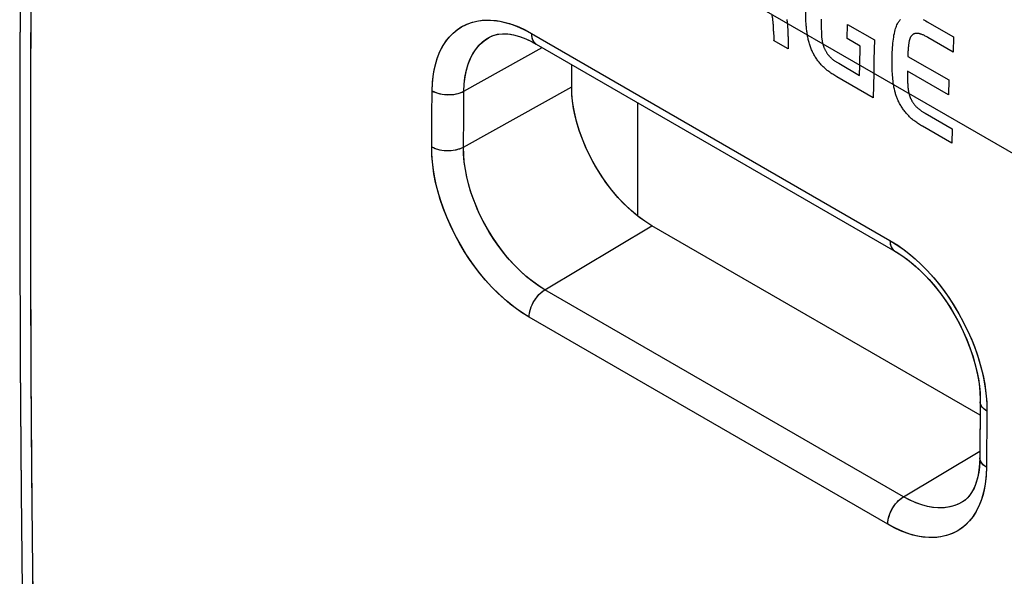
# Model space of a CAD drawing. Units: millimetres. Extents: x -23.9 to 23.9, y -30 to 30.1.
# Drawn here: x -23.9 to -10.9, y -9.4 to -2 of the extents above; entities that cross this region are included whole.
import ezdxf

# ---------------------------------------------------------------- set-up
doc = ezdxf.new("R2010")
doc.units = ezdxf.units.MM
doc.header["$LTSCALE"] = 19.36
doc.layers.get('0').update_dxf_attribs({"linetype": 'CONTINUOUS'})
for name, color, linetype in [('ASSI', 7, 'CONTINUOUS'), ('CURVE', 7, 'CONTINUOUS'), ('DRAFT', 7, 'CONTINUOUS')]:
    doc.layers.add(name, color=color, linetype=linetype)

msp = doc.modelspace()

# ---------------------------------------------------------------- linework, layer by layer
at = {"color": 250, "linetype": 'CONTINUOUS'}
for p, q in [((-8.875, -4.931), (-23.74, 3.652)), ((-17.185, -2.218), (-12.448, -4.953)), ((-18.078, -2.981), (-17.044, -2.404)), ((-18.501, -3.304), (-18.498, -2.976)), ((-18.084, -3.719), (-16.654, -2.922)), ((-18.081, -3.309), (-18.078, -2.981)), ((-18.504, -3.715), (-18.501, -3.304)), ((-18.084, -3.719), (-18.081, -3.309)), ((-17.007, -5.604), (-15.594, -4.759)), ((-12.448, -4.953), (-12.346, -5.017)), ((-12.27, -8.339), (-17.007, -5.604)), ((-12.478, -8.703), (-17.216, -5.968)), ((-11.166, -7.209), (-11.172, -7.948)), ((-12.27, -8.339), (-11.259, -7.735))]:
    msp.add_line(p, q, dxfattribs=at)
at = {"color": 7, "linetype": 'CONTINUOUS'}
for p, q in [((-17.74, -2.267), (-17.74, -2.267)), ((-17.123, -2.358), (-12.386, -5.094)), ((-16.654, -2.922), (-16.654, -2.629)), ((-16.65, -3.032), (-16.654, -2.922)), ((-11.256, -7.263), (-15.594, -4.759)), ((-11.254, -7.087), (-11.26, -7.796)), ((-11.26, -7.796), (-11.26, -7.826)), ((-11.449, -8.378), (-11.491, -8.408)), ((-11.491, -8.408), (-11.491, -8.408))]:
    msp.add_line(p, q, dxfattribs=at)
at = {"color": 250, "linetype": 'CONTINUOUS'}
for points in [[(-23.74, -11.861), (-23.759, -10.58), (-23.775, -9.297), (-23.787, -8.011), (-23.796, -6.724), (-23.801, -5.434), (-23.803, -4.142), (-23.801, -2.849), (-23.796, -1.553), (-23.787, -0.255), (-23.775, 1.045), (-23.759, 2.347), (-23.74, 3.652)], [(-18.498, -2.976), (-18.493, -2.86), (-18.48, -2.75), (-18.459, -2.647), (-18.431, -2.549), (-18.395, -2.459), (-18.352, -2.377), (-18.302, -2.302), (-18.244, -2.236), (-18.182, -2.18), (-18.113, -2.133), (-18.039, -2.096), (-17.963, -2.069), (-17.887, -2.051), (-17.809, -2.043), (-17.729, -2.043), (-17.648, -2.049), (-17.564, -2.064), (-17.477, -2.088), (-17.384, -2.122), (-17.287, -2.165), (-17.185, -2.218)], [(-18.078, -2.981), (-18.073, -2.884), (-18.062, -2.792), (-18.045, -2.705), (-18.021, -2.624), (-17.991, -2.548), (-17.954, -2.479), (-17.912, -2.417), (-17.864, -2.362), (-17.811, -2.314), (-17.754, -2.275), (-17.74, -2.267)], [(-17.185, -2.218), (-17.184, -2.249), (-17.179, -2.277), (-17.17, -2.303), (-17.159, -2.325), (-17.143, -2.343), (-17.126, -2.357), (-17.123, -2.358)], [(-18.498, -2.976), (-18.469, -2.991), (-18.437, -3.003), (-18.402, -3.013), (-18.365, -3.021), (-18.327, -3.026), (-18.289, -3.028), (-18.25, -3.027), (-18.212, -3.023), (-18.175, -3.016), (-18.14, -3.007), (-18.107, -2.995), (-18.078, -2.981)], [(-17.216, -5.968), (-17.318, -5.904), (-17.418, -5.832), (-17.517, -5.753), (-17.614, -5.665), (-17.709, -5.57), (-17.8, -5.468), (-17.888, -5.36), (-17.973, -5.246), (-18.052, -5.129), (-18.125, -5.008), (-18.193, -4.884), (-18.253, -4.762), (-18.305, -4.644), (-18.351, -4.528), (-18.39, -4.412), (-18.424, -4.299), (-18.452, -4.186), (-18.474, -4.071), (-18.49, -3.954), (-18.5, -3.835), (-18.504, -3.715)], [(-18.504, -3.715), (-18.475, -3.73), (-18.443, -3.742), (-18.408, -3.752), (-18.372, -3.76), (-18.334, -3.764), (-18.295, -3.766), (-18.256, -3.765), (-18.218, -3.761), (-18.181, -3.754), (-18.146, -3.745), (-18.113, -3.733), (-18.084, -3.719)], [(-17.007, -5.604), (-17.092, -5.551), (-17.176, -5.491), (-17.259, -5.424), (-17.34, -5.35), (-17.419, -5.271), (-17.496, -5.186), (-17.57, -5.095), (-17.64, -5), (-17.706, -4.902), (-17.768, -4.801), (-17.824, -4.697), (-17.875, -4.595), (-17.918, -4.496), (-17.956, -4.399), (-17.989, -4.303), (-18.017, -4.207), (-18.04, -4.113), (-18.059, -4.017), (-18.073, -3.918), (-18.081, -3.819), (-18.084, -3.719)], [(-12.448, -4.953), (-12.446, -4.984), (-12.441, -5.013), (-12.433, -5.038), (-12.421, -5.06), (-12.406, -5.078), (-12.388, -5.092), (-12.386, -5.094)], [(-12.346, -5.017), (-12.245, -5.089), (-12.147, -5.168), (-12.05, -5.256), (-11.956, -5.351), (-11.865, -5.453), (-11.777, -5.561), (-11.693, -5.675), (-11.615, -5.793), (-11.542, -5.914), (-11.475, -6.038), (-11.414, -6.161), (-11.363, -6.279), (-11.318, -6.395), (-11.279, -6.511), (-11.246, -6.625), (-11.218, -6.738), (-11.196, -6.852), (-11.18, -6.97), (-11.17, -7.089), (-11.166, -7.209)], [(-17.216, -5.968), (-17.214, -5.935), (-17.208, -5.901), (-17.2, -5.866), (-17.188, -5.831), (-17.172, -5.796), (-17.155, -5.761), (-17.134, -5.729), (-17.111, -5.698), (-17.087, -5.669), (-17.061, -5.644), (-17.035, -5.622), (-17.007, -5.604)], [(-11.166, -7.209), (-11.192, -7.193), (-11.214, -7.174), (-11.231, -7.154), (-11.243, -7.133), (-11.251, -7.111), (-11.254, -7.089), (-11.254, -7.087)], [(-11.172, -7.948), (-11.198, -7.931), (-11.219, -7.913), (-11.237, -7.893), (-11.249, -7.872), (-11.257, -7.85), (-11.26, -7.826)], [(-11.172, -7.948), (-11.177, -8.065), (-11.19, -8.174), (-11.21, -8.277), (-11.238, -8.374), (-11.274, -8.465), (-11.316, -8.547), (-11.366, -8.621), (-11.423, -8.686), (-11.485, -8.743), (-11.553, -8.789), (-11.627, -8.826), (-11.702, -8.853), (-11.778, -8.871), (-11.856, -8.879), (-11.935, -8.879), (-12.016, -8.872), (-12.1, -8.857), (-12.187, -8.833), (-12.28, -8.799), (-12.377, -8.756), (-12.478, -8.703)], [(-12.478, -8.703), (-12.476, -8.671), (-12.471, -8.636), (-12.462, -8.602), (-12.45, -8.566), (-12.435, -8.531), (-12.417, -8.497), (-12.396, -8.464), (-12.374, -8.433), (-12.349, -8.405), (-12.324, -8.379), (-12.297, -8.357), (-12.27, -8.339)], [(-11.491, -8.408), (-11.557, -8.442), (-11.62, -8.465), (-11.684, -8.479), (-11.749, -8.486), (-11.816, -8.486), (-11.884, -8.48), (-11.953, -8.467), (-12.026, -8.448), (-12.104, -8.42), (-12.185, -8.384), (-12.27, -8.339)]]:
    msp.add_lwpolyline(points, dxfattribs=at)
at = {"color": 7, "linetype": 'CONTINUOUS'}
for points in [[(-23.91, 2.168), (-23.929, 0.42), (-23.942, -1.327), (-23.948, -3.071), (-23.948, -4.811), (-23.942, -6.547), (-23.929, -8.28), (-23.91, -10.004)], [(-17.74, -2.267), (-17.691, -2.245), (-17.633, -2.23), (-17.568, -2.223), (-17.497, -2.225), (-17.421, -2.238), (-17.342, -2.259), (-17.26, -2.29), (-17.178, -2.329), (-17.123, -2.358)], [(-15.594, -4.759), (-15.687, -4.7), (-15.779, -4.633), (-15.868, -4.559), (-15.956, -4.476), (-16.042, -4.385), (-16.124, -4.289), (-16.202, -4.186), (-16.275, -4.078), (-16.344, -3.967), (-16.406, -3.853), (-16.462, -3.735), (-16.512, -3.616), (-16.555, -3.497), (-16.59, -3.377), (-16.618, -3.26), (-16.638, -3.145), (-16.65, -3.032)], [(-12.385, -5.094), (-12.363, -5.107), (-12.278, -5.162), (-12.191, -5.227), (-12.104, -5.3), (-12.017, -5.382), (-11.931, -5.471), (-11.848, -5.568), (-11.768, -5.671), (-11.692, -5.779), (-11.62, -5.891), (-11.554, -6.008), (-11.494, -6.127), (-11.439, -6.248), (-11.391, -6.37), (-11.35, -6.491), (-11.316, -6.612), (-11.29, -6.729), (-11.271, -6.843), (-11.259, -6.952), (-11.254, -7.055), (-11.254, -7.087)], [(-11.26, -7.826), (-11.263, -7.901), (-11.272, -7.99), (-11.287, -8.075), (-11.309, -8.153), (-11.336, -8.224), (-11.37, -8.285), (-11.407, -8.336), (-11.449, -8.378)]]:
    msp.add_lwpolyline(points, dxfattribs=at)
at = {"layer": 'ASSI', "color": 250, "linetype": 'CONTINUOUS'}
for p, q in [((-8.875, -4.931), (-23.74, 3.652)), ((-17.185, -2.218), (-12.448, -4.953)), ((-18.078, -2.981), (-17.044, -2.404)), ((-18.501, -3.304), (-18.498, -2.976)), ((-18.084, -3.719), (-16.654, -2.922)), ((-18.081, -3.309), (-18.078, -2.981)), ((-18.504, -3.715), (-18.501, -3.304)), ((-18.084, -3.719), (-18.081, -3.309)), ((-17.007, -5.604), (-15.594, -4.759)), ((-12.448, -4.953), (-12.364, -5.005)), ((-12.364, -5.005), (-12.28, -5.062)), ((-12.27, -8.339), (-17.007, -5.604)), ((-12.478, -8.703), (-17.216, -5.968)), ((-11.166, -7.209), (-11.172, -7.948)), ((-12.27, -8.339), (-11.259, -7.735))]:
    msp.add_line(p, q, dxfattribs=at)
at = {"layer": 'ASSI', "color": 7, "linetype": 'CONTINUOUS'}
for p, q in [((-17.74, -2.267), (-17.704, -2.25)), ((-17.74, -2.267), (-17.74, -2.267)), ((-17.123, -2.358), (-12.386, -5.094)), ((-16.654, -2.922), (-16.654, -2.629)), ((-15.783, -3.132), (-15.783, -4.63)), ((-11.256, -7.263), (-15.594, -4.759)), ((-11.254, -7.087), (-11.26, -7.826)), ((-11.491, -8.408), (-11.491, -8.408))]:
    msp.add_line(p, q, dxfattribs=at)
for points in [[(-23.886, 3.856), (-23.911, 2.164), (-23.929, 0.415), (-23.942, -1.33), (-23.948, -3.072), (-23.948, -4.809), (-23.942, -6.544), (-23.929, -8.274), (-23.91, -10), (-23.886, -11.658)], [(-17.704, -2.25), (-17.662, -2.236), (-17.617, -2.227), (-17.569, -2.223), (-17.517, -2.224), (-17.462, -2.23), (-17.404, -2.242), (-17.344, -2.258), (-17.283, -2.28), (-17.222, -2.307), (-17.16, -2.338), (-17.123, -2.358)], [(-15.594, -4.759), (-15.674, -4.709), (-15.752, -4.653), (-15.83, -4.592), (-15.906, -4.524), (-15.981, -4.45), (-16.054, -4.372), (-16.124, -4.289), (-16.191, -4.201), (-16.255, -4.11), (-16.315, -4.016), (-16.371, -3.918), (-16.423, -3.819), (-16.47, -3.718), (-16.512, -3.616), (-16.549, -3.514), (-16.581, -3.412), (-16.607, -3.31), (-16.628, -3.21), (-16.642, -3.112), (-16.651, -3.016), (-16.654, -2.922)], [(-12.386, -5.094), (-12.366, -5.105), (-12.292, -5.152), (-12.217, -5.206), (-12.142, -5.267), (-12.066, -5.334), (-11.991, -5.408), (-11.917, -5.487), (-11.845, -5.571), (-11.776, -5.66), (-11.709, -5.753), (-11.646, -5.85), (-11.586, -5.95), (-11.531, -6.052), (-11.48, -6.156), (-11.434, -6.261), (-11.392, -6.366), (-11.356, -6.472), (-11.325, -6.577), (-11.3, -6.68), (-11.28, -6.78), (-11.266, -6.877), (-11.258, -6.97), (-11.254, -7.059), (-11.254, -7.087)], [(-11.26, -7.826), (-11.261, -7.88), (-11.266, -7.948), (-11.275, -8.013), (-11.287, -8.076), (-11.303, -8.135), (-11.322, -8.19), (-11.344, -8.24), (-11.37, -8.285), (-11.397, -8.324), (-11.427, -8.358)], [(-11.427, -8.358), (-11.459, -8.387), (-11.491, -8.408)]]:
    msp.add_lwpolyline(points, dxfattribs=at)
at = {"layer": 'ASSI', "color": 250, "linetype": 'CONTINUOUS'}
for points in [[(-23.74, -11.861), (-23.765, -10.153), (-23.783, -8.44), (-23.796, -6.724), (-23.802, -5.004), (-23.802, -3.28), (-23.796, -1.553), (-23.783, 0.178), (-23.765, 1.913), (-23.74, 3.652)], [(-18.498, -2.976), (-18.495, -2.88), (-18.486, -2.787), (-18.471, -2.699), (-18.451, -2.614), (-18.426, -2.534), (-18.395, -2.458), (-18.359, -2.389), (-18.318, -2.324), (-18.272, -2.266), (-18.222, -2.214), (-18.167, -2.169), (-18.108, -2.13), (-18.045, -2.098), (-17.978, -2.073), (-17.908, -2.056), (-17.836, -2.045), (-17.76, -2.042), (-17.682, -2.046), (-17.602, -2.057), (-17.52, -2.076), (-17.437, -2.101), (-17.354, -2.133), (-17.27, -2.172), (-17.185, -2.218)], [(-18.078, -2.981), (-18.074, -2.888), (-18.064, -2.8), (-18.047, -2.716), (-18.025, -2.637), (-17.998, -2.564), (-17.964, -2.496), (-17.925, -2.434), (-17.881, -2.379), (-17.832, -2.331), (-17.778, -2.29), (-17.74, -2.267)], [(-17.185, -2.218), (-17.184, -2.243), (-17.181, -2.266), (-17.176, -2.288), (-17.168, -2.307), (-17.159, -2.325), (-17.147, -2.34), (-17.133, -2.352), (-17.123, -2.358)], [(-18.498, -2.976), (-18.475, -2.988), (-18.45, -2.999), (-18.423, -3.008), (-18.395, -3.015), (-18.365, -3.021), (-18.335, -3.025), (-18.304, -3.027), (-18.273, -3.027), (-18.242, -3.026), (-18.212, -3.023), (-18.182, -3.018), (-18.154, -3.011), (-18.127, -3.002), (-18.101, -2.992), (-18.078, -2.981)], [(-17.216, -5.968), (-17.3, -5.916), (-17.383, -5.858), (-17.466, -5.795), (-17.548, -5.725), (-17.63, -5.649), (-17.709, -5.569), (-17.787, -5.484), (-17.862, -5.394), (-17.934, -5.3), (-18.003, -5.203), (-18.069, -5.102), (-18.13, -4.999), (-18.188, -4.893), (-18.242, -4.786), (-18.291, -4.677), (-18.336, -4.567), (-18.375, -4.456), (-18.41, -4.346), (-18.439, -4.236), (-18.463, -4.127), (-18.482, -4.02), (-18.495, -3.916), (-18.502, -3.814), (-18.504, -3.715)], [(-18.504, -3.715), (-18.481, -3.727), (-18.456, -3.737), (-18.429, -3.746), (-18.401, -3.754), (-18.372, -3.76), (-18.341, -3.764), (-18.31, -3.766), (-18.279, -3.766), (-18.248, -3.764), (-18.218, -3.761), (-18.188, -3.756), (-18.16, -3.749), (-18.133, -3.741), (-18.107, -3.73), (-18.084, -3.719)], [(-17.007, -5.604), (-17.088, -5.553), (-17.169, -5.496), (-17.249, -5.433), (-17.327, -5.363), (-17.403, -5.288), (-17.477, -5.208), (-17.549, -5.122), (-17.617, -5.032), (-17.682, -4.939), (-17.744, -4.842), (-17.8, -4.742), (-17.853, -4.641), (-17.901, -4.537), (-17.943, -4.432), (-17.981, -4.327), (-18.013, -4.222), (-18.039, -4.118), (-18.059, -4.015), (-18.073, -3.913), (-18.082, -3.815), (-18.084, -3.719)], [(-12.448, -4.953), (-12.447, -4.978), (-12.444, -5.002), (-12.438, -5.023), (-12.431, -5.043), (-12.421, -5.06), (-12.409, -5.075), (-12.395, -5.087), (-12.386, -5.094)], [(-12.28, -5.062), (-12.198, -5.126), (-12.116, -5.196), (-12.034, -5.271), (-11.955, -5.352), (-11.878, -5.437), (-11.803, -5.527), (-11.732, -5.621), (-11.663, -5.719), (-11.598, -5.82), (-11.536, -5.923), (-11.479, -6.029), (-11.426, -6.137), (-11.377, -6.246), (-11.333, -6.356), (-11.293, -6.467), (-11.259, -6.577), (-11.23, -6.687), (-11.207, -6.796), (-11.188, -6.903), (-11.175, -7.008), (-11.168, -7.11), (-11.166, -7.209)], [(-17.216, -5.968), (-17.214, -5.942), (-17.211, -5.915), (-17.205, -5.887), (-17.197, -5.859), (-17.188, -5.831), (-17.176, -5.803), (-17.162, -5.775), (-17.147, -5.748), (-17.13, -5.722), (-17.111, -5.698), (-17.092, -5.675), (-17.072, -5.654), (-17.051, -5.635), (-17.029, -5.618), (-17.007, -5.604)], [(-11.166, -7.209), (-11.187, -7.196), (-11.205, -7.182), (-11.221, -7.166), (-11.234, -7.15), (-11.243, -7.133), (-11.25, -7.116), (-11.254, -7.098), (-11.254, -7.087)], [(-11.172, -7.948), (-11.193, -7.935), (-11.211, -7.92), (-11.227, -7.905), (-11.24, -7.889), (-11.249, -7.872), (-11.256, -7.854), (-11.259, -7.837), (-11.26, -7.826)], [(-11.172, -7.948), (-11.176, -8.044), (-11.184, -8.137), (-11.199, -8.225), (-11.218, -8.309), (-11.244, -8.39), (-11.274, -8.465), (-11.309, -8.535), (-11.35, -8.599), (-11.395, -8.657), (-11.445, -8.709), (-11.5, -8.754), (-11.558, -8.792), (-11.621, -8.824), (-11.687, -8.849), (-11.757, -8.866), (-11.829, -8.876), (-11.905, -8.879), (-11.982, -8.875), (-12.062, -8.864), (-12.144, -8.845), (-12.227, -8.82), (-12.31, -8.788), (-12.394, -8.749), (-12.478, -8.703)], [(-12.478, -8.703), (-12.477, -8.677), (-12.473, -8.65), (-12.468, -8.623), (-12.46, -8.594), (-12.45, -8.566), (-12.438, -8.538), (-12.424, -8.51), (-12.409, -8.484), (-12.392, -8.458), (-12.374, -8.433), (-12.354, -8.41), (-12.334, -8.389), (-12.313, -8.37), (-12.292, -8.353), (-12.27, -8.339)], [(-11.491, -8.408), (-11.53, -8.43), (-11.591, -8.455), (-11.657, -8.474), (-11.726, -8.484), (-11.798, -8.487), (-11.873, -8.481), (-11.95, -8.468), (-12.028, -8.447), (-12.108, -8.418), (-12.189, -8.382), (-12.27, -8.339)]]:
    msp.add_lwpolyline(points, dxfattribs=at)
at = {"layer": 'CURVE', "color": 250, "linetype": 'CONTINUOUS'}
for p, q in [((-13.357, -2.031), (-13.357, -2.066)), ((-13.357, -2.066), (-13.357, -2.101)), ((-11.956, -2.064), (-11.609, -2.264)), ((-13.015, -2.286), (-13.011, -2.098)), ((-13.011, -2.098), (-12.654, -2.304)), ((-13.793, -2.42), (-13.985, -2.31)), ((-12.843, -2.385), (-13.015, -2.286)), ((-11.615, -2.464), (-11.947, -2.272)), ((-11.609, -2.264), (-11.615, -2.464)), ((-12.847, -2.638), (-12.843, -2.385)), ((-12.212, -2.521), (-11.672, -2.833)), ((-12.85, -2.772), (-12.847, -2.638)), ((-12.216, -2.716), (-12.217, -2.747)), ((-11.676, -3.028), (-12.216, -2.716)), ((-12.668, -3.07), (-13.151, -2.791)), ((-12.663, -2.744), (-12.668, -3.07)), ((-11.672, -2.833), (-11.676, -3.028)), ((-11.631, -3.669), (-12.018, -3.445)), ((-11.628, -3.478), (-11.631, -3.669))]:
    msp.add_line(p, q, dxfattribs=at)
for points in [[(-13.54, -2.238), (-13.542, -2.223), (-13.544, -2.208), (-13.546, -2.193), (-13.548, -2.178), (-13.55, -2.163), (-13.552, -2.148), (-13.553, -2.133), (-13.554, -2.117), (-13.556, -2.1), (-13.557, -2.082), (-13.558, -2.064), (-13.559, -2.046), (-13.56, -2.029), (-13.56, -2.011), (-13.561, -1.993), (-13.561, -1.972), (-13.561, -1.95), (-13.561, -1.929), (-13.561, -1.908), (-13.561, -1.886), (-13.56, -1.864)], [(-13.986, -2.188), (-13.986, -2.177), (-13.986, -2.167), (-13.986, -2.156), (-13.987, -2.145), (-13.987, -2.134), (-13.988, -2.124), (-13.988, -2.113), (-13.989, -2.103), (-13.99, -2.092), (-13.991, -2.081), (-13.992, -2.071), (-13.993, -2.061), (-13.994, -2.05), (-13.995, -2.04), (-13.997, -2.029), (-13.998, -2.019), (-14, -2.009), (-14.001, -1.999), (-14.003, -1.988), (-14.005, -1.978), (-14.007, -1.968)], [(-13.812, -2.035), (-13.81, -2.047), (-13.808, -2.059), (-13.806, -2.072), (-13.805, -2.085)], [(-12.401, -2.895), (-12.405, -2.87), (-12.408, -2.846), (-12.41, -2.822), (-12.412, -2.798), (-12.414, -2.775), (-12.415, -2.747), (-12.417, -2.719), (-12.418, -2.691), (-12.418, -2.665), (-12.419, -2.638), (-12.419, -2.612), (-12.419, -2.587), (-12.419, -2.562), (-12.419, -2.529), (-12.418, -2.497), (-12.417, -2.465), (-12.415, -2.434), (-12.413, -2.404), (-12.411, -2.375), (-12.409, -2.346), (-12.406, -2.319), (-12.403, -2.292), (-12.399, -2.266), (-12.395, -2.241), (-12.39, -2.217), (-12.385, -2.194), (-12.38, -2.172), (-12.373, -2.151), (-12.368, -2.135), (-12.362, -2.12), (-12.356, -2.105), (-12.349, -2.091), (-12.343, -2.08), (-12.337, -2.07), (-12.331, -2.06), (-12.323, -2.05), (-12.316, -2.042), (-12.308, -2.033)], [(-12.011, -2.034), (-11.993, -2.044), (-11.975, -2.053), (-11.956, -2.064)], [(-13.805, -2.085), (-13.804, -2.094), (-13.803, -2.104), (-13.802, -2.113), (-13.801, -2.123), (-13.8, -2.132), (-13.8, -2.142), (-13.799, -2.153), (-13.798, -2.165), (-13.798, -2.177), (-13.797, -2.188), (-13.797, -2.2), (-13.796, -2.211), (-13.796, -2.223), (-13.796, -2.235), (-13.796, -2.246), (-13.796, -2.258)], [(-13.357, -2.101), (-13.357, -2.118), (-13.357, -2.135), (-13.356, -2.152), (-13.356, -2.168), (-13.355, -2.184), (-13.355, -2.2), (-13.354, -2.216), (-13.354, -2.228), (-13.353, -2.24), (-13.352, -2.252), (-13.352, -2.263), (-13.351, -2.273), (-13.35, -2.282), (-13.349, -2.291), (-13.348, -2.3), (-13.346, -2.309), (-13.345, -2.319), (-13.343, -2.328), (-13.341, -2.337), (-13.339, -2.346), (-13.337, -2.355)], [(-13.151, -2.791), (-13.165, -2.783), (-13.178, -2.775), (-13.192, -2.767), (-13.205, -2.758), (-13.218, -2.75), (-13.23, -2.741), (-13.243, -2.732), (-13.255, -2.723), (-13.267, -2.714), (-13.278, -2.706), (-13.288, -2.697), (-13.299, -2.688), (-13.309, -2.679), (-13.319, -2.67), (-13.329, -2.661), (-13.339, -2.651), (-13.348, -2.641), (-13.357, -2.631), (-13.366, -2.621), (-13.375, -2.611), (-13.384, -2.6), (-13.392, -2.589), (-13.4, -2.578), (-13.408, -2.567), (-13.416, -2.556), (-13.424, -2.544), (-13.431, -2.533), (-13.439, -2.521), (-13.446, -2.509), (-13.453, -2.497), (-13.459, -2.485), (-13.466, -2.473), (-13.472, -2.46), (-13.478, -2.447), (-13.484, -2.435), (-13.489, -2.422), (-13.494, -2.408), (-13.499, -2.395), (-13.504, -2.382), (-13.509, -2.368), (-13.513, -2.354), (-13.517, -2.34), (-13.521, -2.326), (-13.525, -2.312), (-13.528, -2.297), (-13.531, -2.283), (-13.534, -2.268), (-13.537, -2.253), (-13.54, -2.238)], [(-12.654, -2.304), (-12.66, -2.563), (-12.663, -2.744)], [(-11.947, -2.272), (-11.959, -2.265), (-11.971, -2.259), (-11.982, -2.253), (-11.993, -2.247), (-12.002, -2.242), (-12.011, -2.238), (-12.02, -2.235), (-12.028, -2.231), (-12.037, -2.228), (-12.044, -2.226), (-12.051, -2.224), (-12.058, -2.222), (-12.064, -2.221), (-12.071, -2.219), (-12.078, -2.219), (-12.084, -2.218), (-12.09, -2.218), (-12.096, -2.218), (-12.103, -2.218), (-12.108, -2.219), (-12.114, -2.22), (-12.12, -2.221), (-12.126, -2.223), (-12.131, -2.225), (-12.136, -2.227), (-12.141, -2.23), (-12.146, -2.233), (-12.151, -2.236), (-12.155, -2.24), (-12.16, -2.244), (-12.164, -2.248), (-12.167, -2.253), (-12.171, -2.258), (-12.174, -2.263), (-12.177, -2.269), (-12.18, -2.274), (-12.182, -2.28), (-12.185, -2.287), (-12.187, -2.293), (-12.189, -2.3), (-12.191, -2.306), (-12.193, -2.313), (-12.195, -2.323), (-12.197, -2.334), (-12.199, -2.344), (-12.201, -2.355), (-12.202, -2.366), (-12.203, -2.377), (-12.205, -2.391), (-12.207, -2.406), (-12.208, -2.421), (-12.209, -2.433), (-12.209, -2.445), (-12.21, -2.457), (-12.21, -2.469), (-12.211, -2.482), (-12.211, -2.495), (-12.212, -2.521)], [(-13.337, -2.355), (-13.335, -2.362), (-13.333, -2.369), (-13.331, -2.376), (-13.328, -2.383), (-13.326, -2.39), (-13.323, -2.397), (-13.321, -2.404), (-13.318, -2.411), (-13.315, -2.418), (-13.311, -2.425), (-13.308, -2.431), (-13.305, -2.438), (-13.301, -2.445), (-13.297, -2.451), (-13.293, -2.458), (-13.289, -2.464), (-13.285, -2.471), (-13.281, -2.477), (-13.277, -2.484), (-13.272, -2.49), (-13.268, -2.496), (-13.263, -2.502), (-13.258, -2.508), (-13.254, -2.514), (-13.249, -2.519), (-13.243, -2.525), (-13.238, -2.531), (-13.233, -2.536), (-13.227, -2.541), (-13.222, -2.546), (-13.216, -2.551), (-13.211, -2.556), (-13.205, -2.561), (-13.199, -2.565), (-13.193, -2.57), (-13.187, -2.574), (-13.18, -2.579), (-13.172, -2.584), (-13.165, -2.589), (-13.157, -2.594), (-13.149, -2.599), (-13.142, -2.603), (-13.134, -2.608), (-13.126, -2.613), (-12.85, -2.772)], [(-12.217, -2.747), (-12.217, -2.762), (-12.217, -2.777), (-12.217, -2.791), (-12.217, -2.806), (-12.216, -2.82), (-12.216, -2.833), (-12.216, -2.846), (-12.215, -2.858), (-12.215, -2.87), (-12.214, -2.883), (-12.213, -2.895), (-12.212, -2.907), (-12.211, -2.919), (-12.21, -2.927), (-12.21, -2.935), (-12.209, -2.943), (-12.208, -2.951), (-12.207, -2.959), (-12.206, -2.967), (-12.205, -2.974), (-12.203, -2.982), (-12.202, -2.99), (-12.2, -2.998), (-12.199, -3.005), (-12.197, -3.013)], [(-12.018, -3.445), (-12.031, -3.438), (-12.044, -3.43), (-12.057, -3.422), (-12.07, -3.413), (-12.083, -3.405), (-12.095, -3.397), (-12.107, -3.388), (-12.119, -3.379), (-12.131, -3.37), (-12.141, -3.362), (-12.151, -3.354), (-12.162, -3.345), (-12.171, -3.336), (-12.181, -3.327), (-12.191, -3.318), (-12.2, -3.309), (-12.209, -3.299), (-12.218, -3.29), (-12.227, -3.28), (-12.236, -3.27), (-12.245, -3.259), (-12.253, -3.249), (-12.261, -3.238), (-12.269, -3.227), (-12.277, -3.216), (-12.284, -3.205), (-12.292, -3.193), (-12.299, -3.181), (-12.306, -3.169), (-12.313, -3.157), (-12.32, -3.145), (-12.326, -3.133), (-12.332, -3.12), (-12.338, -3.108), (-12.343, -3.097), (-12.348, -3.086), (-12.353, -3.075), (-12.357, -3.064), (-12.361, -3.053), (-12.365, -3.041), (-12.369, -3.03), (-12.373, -3.018), (-12.377, -3.006), (-12.38, -2.994), (-12.383, -2.982), (-12.386, -2.97), (-12.39, -2.956), (-12.393, -2.941), (-12.396, -2.926), (-12.399, -2.911), (-12.401, -2.895)], [(-12.197, -3.013), (-12.196, -3.019), (-12.194, -3.024), (-12.193, -3.03), (-12.191, -3.035), (-12.189, -3.041), (-12.187, -3.046), (-12.186, -3.051), (-12.184, -3.057), (-12.182, -3.062), (-12.179, -3.067), (-12.177, -3.073), (-12.175, -3.078), (-12.173, -3.083), (-12.17, -3.088), (-12.168, -3.093), (-12.165, -3.098), (-12.161, -3.105), (-12.158, -3.111), (-12.154, -3.118), (-12.15, -3.124), (-12.146, -3.13), (-12.142, -3.136), (-12.138, -3.142), (-12.133, -3.148), (-12.129, -3.154), (-12.124, -3.16), (-12.12, -3.165), (-12.115, -3.171), (-12.11, -3.176), (-12.105, -3.182), (-12.1, -3.187), (-12.095, -3.192), (-12.09, -3.197), (-12.085, -3.202), (-12.079, -3.207), (-12.074, -3.211), (-12.068, -3.216), (-12.063, -3.22), (-12.057, -3.225), (-12.051, -3.229), (-12.045, -3.234), (-12.037, -3.239), (-12.03, -3.244), (-12.023, -3.248), (-12.016, -3.253), (-12.008, -3.258), (-12.001, -3.262), (-11.993, -3.267), (-11.985, -3.271), (-11.628, -3.478)]]:
    msp.add_lwpolyline(points, dxfattribs=at)
for centre, major_axis, ratio, start_param, end_param in [((339.707, 194.246), (238.169, 439.768), 0.594674, -3.961664, -3.961374), ((339.933, 194.116), (235.992, 440.993), 0.597673, -3.964828, -3.964442)]:
    msp.add_ellipse(centre, major_axis=major_axis, ratio=ratio, start_param=start_param, end_param=end_param, dxfattribs=at)
at = {"layer": 'DRAFT', "color": 7, "linetype": 'CONTINUOUS'}
msp.add_line((-15.783, -3.132), (-15.783, -4.63), dxfattribs=at)

doc.saveas('drawing.dxf')
